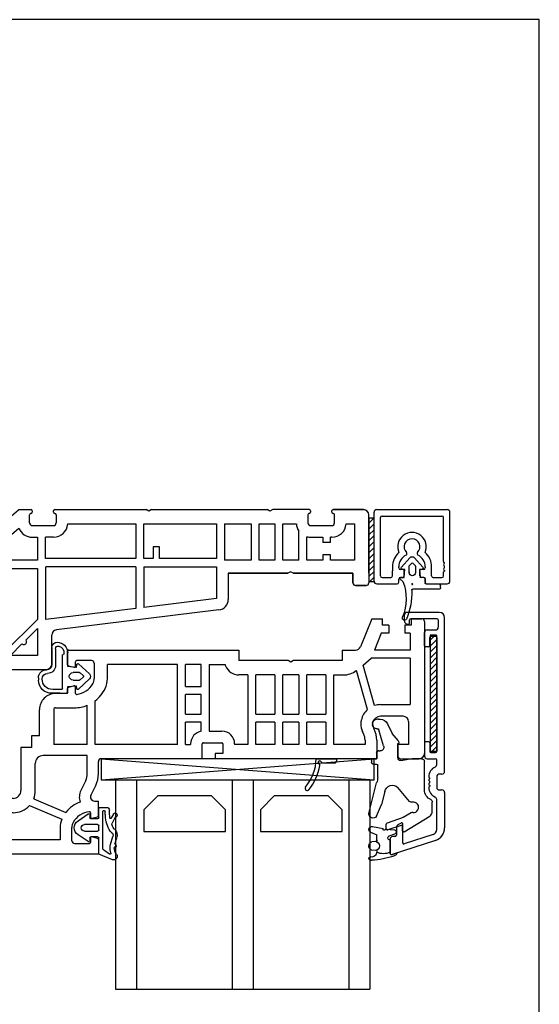
# Model space of a CAD drawing. Extents: x 64 to 260, y 119 to 403.
# Drawn here: x 162 to 260, y 217 to 403 of the extents above; entities that cross this region are included whole.
import ezdxf

# ---------------------------------------------------------------- set-up
doc = ezdxf.new("R2010")
doc.units = 0
doc.header["$LTSCALE"] = 0.2
for name, color, linetype in [('ALU', 116, 'CONTINUOUS'), ('Alu karmpåf. top-vende', 116, 'CONTINUOUS'), ('Alu top-vende ramme', 116, 'CONTINUOUS'), ('Aluskal', 162, 'CONTINUOUS'), ('DICHTUNG', 2, 'CONTINUOUS'), ('Dobb. tape', 7, 'CONTINUOUS'), ('GLAS', 130, 'CONTINUOUS'), ('glas-profil', 7, 'CONTINUOUS'), ('GLAS_AFSTANDSKLODS', 6, 'CONTINUOUS'), ('Glas_Clips', 7, 'CONTINUOUS'), ('Hjørnevinkel', 182, 'CONTINUOUS'), ('HOVED', 7, 'CONTINUOUS'), ('Rau fibro karm', 7, 'CONTINUOUS'), ('Rau fibro ramme', 7, 'CONTINUOUS'), ('TPE tætning', 8, 'CONTINUOUS')]:
    doc.layers.add(name, color=color, linetype=linetype)

# ---------------------------------------------------------------- blocks, each defined once
blk = doc.blocks.new('A$C726C74FF')
at = {"layer": 'Aluskal', "color": 182}
for p, q in [((-1.2, -21.97), (-1.2, 0)), ((-1.2, 0), (0, 0)), ((0, -21.97), (0, 0)), ((-1.2, -21.97), (0, -21.97))]:
    blk.add_line(p, q, dxfattribs=at)
blk = doc.blocks.new('A$C27066D5C')
at = {"layer": 'GLAS', "color": 4, "linetype": 'Continuous'}
for p, q in [((0, 0), (0, 39.5)), ((48, 39.5), (0, 39.5)), ((4, 0), (4, 39.5)), ((22, 0), (22, 39.5)), ((26, 0), (26, 39.5)), ((44, 0), (44, 39.5)), ((48, 0), (48, 39.5)), ((48, 0), (0, 0))]:
    blk.add_line(p, q, dxfattribs=at)
at = {"layer": 'glas-profil', "color": 8, "linetype": 'Continuous'}
for points in [[(5.25, 9.71), (5.25, 5.62), (7.87, 3), (18.03, 3), (20.65, 5.62), (20.65, 9.71), (5.25, 9.71)], [(27.25, 9.71), (27.25, 5.62), (29.87, 3), (40.03, 3), (42.65, 5.62), (42.65, 9.71), (27.25, 9.71)]]:
    blk.add_lwpolyline(points, close=True, dxfattribs=at)
blk = doc.blocks.new('A$C017254CF')
at = {"layer": 'GLAS_AFSTANDSKLODS', "color": 6, "linetype": 'Continuous'}
for p, q in [((51.5, 0), (0, 4)), ((51.5, 4), (0, 0)), ((0, 4), (0, 0)), ((51.5, 4), (0, 4)), ((51.5, 0), (51.5, 4)), ((0, 0), (51.5, 0))]:
    blk.add_line(p, q, dxfattribs=at)
blk = doc.blocks.new('A$C52C43A4B')
at = {"layer": 'DICHTUNG', "color": 254}
for p, q in [((-0.48, 8.04), (-3.1, 6.95)), ((-3.1, 6.95), (-3.1, 3.9)), ((-2.3, 5.99), (-2.3, -1.15)), ((-1.04, 6.95), (-2.16, 6.19)), ((-5.11, 4.61), (-7, 3.32)), ((-4.8, 3.9), (-4.8, 4.45)), ((-0.88, 5.14), (-0.43, 3.63)), ((-0.03, 5.09), (0.34, 3.86)), ((-5.8, 2.6), (-3.3, 2.6)), ((-3.3, 3.7), (-4.6, 3.7)), ((-3.1, 2.4), (-3.1, 1.6)), ((-7, 0.68), (-5.11, -0.62)), ((-3.3, 1.4), (-5.8, 1.4)), ((-4.8, -0.45), (-4.8, 0.1)), ((-3.3, 0.3), (-4.6, 0.3)), ((-3.1, 0.1), (-3.1, -1.85)), ((-0.34, -0.6), (-0.81, 0.21)), ((0, 0), (-0.55, 1.1)), ((-3.1, -1.85), (-1.6, -1.85)), ((-2.2, -1.25), (-2.08, -1.25))]:
    blk.add_line(p, q, dxfattribs=at)
for centre, radius, start, end in [((-0.3, 7.37), 0.7, 344.0403, 104.8261), ((-2.1, 5.99), 0.2, 106.3406, 180), ((-0.98, 6.76), 0.2, 340.2109, 106.3406), ((1.84, 5.75), 2.8, 160.2109, 182.3758), ((1.04, 5.71), 2, 182.3758, 196.5121), ((1.84, 5.75), 2, 141.2701, 181.9556), ((-0.11, 5.38), 0.3, 286.1136, 99.2568), ((-0.11, 7.31), 0.5, 321.2701, 344.0403), ((-5, 4.45), 0.2, 0, 124.4016), ((-4.6, 3.9), 0.2, 180, 270), ((-3.3, 3.9), 0.2, 270, 0), ((-1.1, 3.43), 1.5, 312.7988, 16.5121), ((-6.1, 2), 1.6, 124.4016, 235.5984), ((-5.8, 2), 0.6, 90, 270), ((-3.3, 2.4), 0.2, 0, 90), ((3.8, -0.43), 5.62, 147.1794, 178.4394), ((-0.08, 2.07), 1, 126.8497, 147.1794), ((-1.1, 3.43), 0.7, 306.8497, 16.5121), ((4.59, -0.72), 5.62, 149.8985, 156.5042), ((0.6, 1.6), 1, 132.7988, 149.8985), ((-4.6, 0.1), 0.2, 90, 180), ((-3.3, 1.6), 0.2, 270, 0), ((-3.3, 0.1), 0.2, 0, 90), ((2.18, -0.2), 3.2, 173.3057, 181.073), ((-0.89, 0.16), 0.1, 29.943, 173.3057), ((-0.1, 1.32), 0.5, 156.5042, 206.4452), ((0, -0.4), 0.4, 209.943, 90.6679), ((-5, -0.45), 0.2, 235.5984, 0), ((-2.2, -1.15), 0.1, 180, 270), ((-2.08, -1.05), 0.2, 270, 358.3637), ((7.92, -1.33), 9.8, 173.1612, 178.3637), ((-1.58, -1.35), 0.5, 270, 0.0872), ((7.92, -1.33), 9, 173.1612, 180.0872)]:
    blk.add_arc(centre, radius, start, end, dxfattribs=at)
blk = doc.blocks.new('A$C0C24622F')
at = {"layer": 'DICHTUNG', "color": 253}
for p, q in [((-3, 1.4), (-4.62, 1.4)), ((-2.79, 0.69), (-4.42, 0.69)), ((-3, 1.4), (-1.8, 1.4)), ((-2.6, 0.49), (-2.6, -5.72)), ((-1.6, 1.2), (-1.6, 0.14)), ((-1.6, 0.14), (0, 0)), ((0, 0), (0.09, 0.53)), ((0.42, 0.65), (2.49, -1.35)), ((-7.12, -1.55), (-7.12, -1.1)), ((-6.42, -1.35), (-6.42, -1.31)), ((-0.6, -1.1), (0.61, -1.1)), ((0.74, -1.15), (1.32, -1.65)), ((-5.62, -3.05), (-5.6, -3.05)), ((-5.42, -2.35), (-5.4, -2.35)), ((0, -3.5), (-1.6, -3.64)), ((-1.6, -3.64), (-1.6, -6.24)), ((0.61, -2.5), (-0.6, -2.5)), ((0.09, -4.03), (0, -3.5)), ((2.49, -2.25), (0.42, -4.15)), ((1.32, -1.95), (0.74, -2.45)), ((-4.6, -7.24), (-4.6, -4.05)), ((-3.9, -7.01), (-3.9, -3.85))]:
    blk.add_line(p, q, dxfattribs=at)
for centre, radius, start, end in [((-4.62, -1.1), 2.5, 90, 180), ((-4.42, -1.31), 2, 90, 180), ((-2.8, 0.49), 0.2, 0, 86.2726), ((-1.8, 1.2), 0.2, 0, 90), ((0.29, 0.5), 0.2, 49.0367, 170), ((-5.62, -1.55), 1.5, 180, 270), ((-5.42, -1.35), 1, 180, 270), ((-0.6, -1.8), 0.7, 90, 270), ((0.61, -1.3), 0.2, 49.0367, 90), ((1.18, -1.8), 0.2, 310.9633, 49.0367), ((2.1, -1.8), 0.6, 310.9633, 49.0367), ((-5.6, -4.05), 1, 0, 90), ((-5.4, -3.85), 1.5, 0, 90), ((0.61, -2.3), 0.2, 270, 310.9633), ((0.29, -4), 0.2, 190, 310.9633), ((-3.6, -7.24), 1, 180, 270), ((-3.4, -7.01), 0.5, 180, 284.4775), ((-3.6, -6.24), 2, 270, 0), ((-3.6, -6.24), 1.3, 284.4775, 7.0209), ((-2.4, -5.72), 0.2, 180, 254.2988), ((-2.51, -6.1), 0.2, 7.0209, 74.2988)]:
    blk.add_arc(centre, radius, start, end, dxfattribs=at)
blk = doc.blocks.new('A$C00474303')
at = {"layer": 'Glas_Clips', "color": 5, "linetype": 'Continuous'}
for p, q in [((1.49, 5.57), (-3.33, 2.61)), ((1.66, 2.92), (4.73, 3.96)), ((1.8, 5.39), (1.8, 4.57)), ((2.06, 4.38), (4.61, 5.24)), ((4.87, 5.05), (4.87, 4.15)), ((0.21, 2.04), (1.66, 2.92))]:
    blk.add_line(p, q, dxfattribs=at)
for centre, radius, start, end in [((1.6, 5.39), 0.2, 0, 121.449), ((2, 4.57), 0.2, 180, 288.7167), ((4.67, 5.05), 0.2, 0, 108.7167), ((4.67, 4.15), 0.2, 288.7167, 0), ((-2.81, 1.76), 1, 121.449, 180), ((-0.23, 0.97), 1, 83.2995, 283.0894), ((-0.05, 2.46), 0.5, 263.2995, 301.449)]:
    blk.add_arc(centre, radius, start, end, dxfattribs=at)
blk = doc.blocks.new('A$C3C915235')
at = {"layer": 'Glas_Clips', "color": 5, "linetype": 'Continuous'}
for p, q in [((-9.94, 9.6), (-8.52, 4.08)), ((-8.5, 10.32), (-7.6, 8.17)), ((2, 9.46), (2, 7.68)), ((-6.98, 5.66), (-7.6, 8.17)), ((-2.28, 7.57), (-4.52, 4.91)), ((0.5, 5.39), (0.5, 0)), ((-8.3, 2.96), (-8.3, 0.8)), ((-9.5, -0.2), (-9.5, 0.2)), ((-9, 0.5), (-9.2, 0.5)), ((-9, 0.5), (-8.6, 0.5)), ((-9, -0.5), (-9.2, -0.5)), ((-9, -0.5), (-8.5, -0.5)), ((-8.5, -1.66), (-8.5, -0.5)), ((-4.5, -0.65), (-4.5, -3.4)), ((-3.96, -0.16), (-2.17, -0.47)), ((-0.04, -0.5), (-1.83, -0.5)), ((-8, -1.96), (-8.2, -1.96)), ((-7.19, -2.9), (-8.1, -5.96)), ((-8, -1.96), (-7.84, -1.96)), ((-4.5, -3.4), (-4.4, -3.4)), ((-6.45, -7.09), (-5.6, -5.27)), ((-4.46, -3.91), (-5.6, -5.27)), ((-8.2, -7.96), (-8.5, -7.96)), ((-8.2, -7.96), (-7.81, -7.96))]:
    blk.add_line(p, q, dxfattribs=at)
for centre, radius, start, end in [((-9.2, 9.9), 0.8, 111.9668, 201.9668), ((-9.18, 9.9), 0.8, 31.4291, 111.9668), ((-1.93, 7.21), 0.5, 76.9106, 135), ((1.5, 7.68), 0.5, 293.5782, 0), ((-5.52, 6.02), 1.5, 193.9795, 311.9179), ((2.5, 5.39), 2, 113.5782, 180), ((-11.3, 2.96), 3, 0, 21.9668), ((-9.2, 0.2), 0.3, 90, 180), ((-8.6, 0.8), 0.3, 270, 0), ((0, 0), 0.5, 265, 0), ((-9.2, -0.2), 0.3, 180, 270), ((-8.2, -1.66), 0.3, 180, 270), ((-4, -0.65), 0.5, 85, 181.5827), ((-1.83, 1.5), 2, 260.0406, 270), ((-7.84, -2.66), 0.7, 340, 90), ((-5, -3.47), 0.7, 320, 356.8412), ((-4.4, -3.5), 0.1, 356.8412, 90), ((-8.5, -6.96), 0.8, 83.948, 180), ((-8.5, -7.16), 0.8, 180, 270), ((-8.38, -5.86), 0.3, 263.948, 340), ((-7.81, -6.46), 1.5, 270, 335)]:
    blk.add_arc(centre, radius, start, end, dxfattribs=at)
at = {"layer": 'Glas_Clips', "color": 5, "linetype": 'Continuous', "extrusion": (0, 0, -1), "zscale": -1}
blk.add_blockref('A$C00474303', (1.81, 7.7), dxfattribs=at)
blk = doc.blocks.new('A$C4E2B2968')
at = {"layer": 'ALU', "linetype": 'Continuous'}
for p, q in [((-15.4, 10), (-44.4, 10)), ((-14.9, 9.5), (-14.9, 9)), ((-11.9, 9), (-11.9, 9.5)), ((-11.4, 10), (-4.75, 10)), ((-45.4, 9), (-45.4, 2.9)), ((-44.2, 8.6), (-44.2, 3.6)), ((-44, 8.8), (-42.6, 8.8)), ((-42.1, 6.7), (-42.1, 8.3)), ((-40.9, 7.4), (-40.9, 8.3)), ((-40.7, 8.5), (-19.2, 8.5)), ((-19, 7.4), (-19, 8.3)), ((-17.8, 6.7), (-17.8, 8.3)), ((-16.69, 8.5), (-17.6, 8.5)), ((-14.4, 8.5), (-12.4, 8.5)), ((-4.43, 8.5), (-10.11, 8.5)), ((-3.48, 7.81), (-1.71, 2.36)), ((-2.37, 8.27), (0.29, 0.09)), ((-39.1, 6.2), (-41.6, 6.2)), ((-39.1, 7.2), (-40.7, 7.2)), ((-38.9, 7), (-38.9, 6.4)), ((-21, 7), (-21, 6.4)), ((-20.8, 7.2), (-19.2, 7.2)), ((-20.8, 6.2), (-18.3, 6.2)), ((-44.9, 2.4), (-43.9, 2.4)), ((-43.4, 3.4), (-44, 3.4)), ((-43.2, 3.1), (-43.2, 3.2)), ((-1.9, 2.1), (-5.5, 2.1)), ((-5.67, 1.8), (-5.3, 1.15)), ((-4.86, 0.9), (-3.4, 0.9)), ((-3.1, 0.6), (-3.1, 0.2)), ((0, -0.3), (-2.6, -0.3))]:
    blk.add_line(p, q, dxfattribs=at)
at = {"layer": 'ALU'}
for p, q in [((-14.08, 7.2), (-14.2, 7.2)), ((-12.72, 7.2), (-12.6, 7.2))]:
    blk.add_line(p, q, dxfattribs=at)
at = {"layer": 'ALU', "linetype": 'Continuous'}
for centre, radius, start, end in [((-44.4, 9), 1, 90, 180), ((-15.4, 9.5), 0.5, 0, 90), ((-11.4, 9.5), 0.5, 90, 180), ((-4.75, 7.5), 2.5, 18, 90), ((-44, 8.6), 0.2, 90, 180), ((-42.6, 8.3), 0.5, 0, 90), ((-40.7, 8.3), 0.2, 90, 180), ((-19.2, 8.3), 0.2, 0, 90), ((-17.6, 8.3), 0.2, 90, 180), ((-16.69, 8), 0.5, 23.5782, 90), ((-14.4, 9), 2, 203.5782, 270), ((-14.4, 9), 0.5, 180, 270), ((-12.4, 9), 0.5, 270, 0), ((-12.4, 9), 2, 270, 336.4218), ((-10.11, 8), 0.5, 90, 156.4218), ((-4.43, 7.5), 1, 18, 90), ((-41.6, 6.7), 0.5, 180, 270), ((-40.7, 7.4), 0.2, 180, 270), ((-39.1, 7), 0.2, 0, 90), ((-39.1, 6.4), 0.2, 270, 0), ((-20.8, 7), 0.2, 90, 180), ((-20.8, 6.4), 0.2, 180, 270), ((-19.2, 7.4), 0.2, 270, 0), ((-18.3, 6.7), 0.5, 270, 0), ((-44.9, 2.9), 0.5, 180, 270), ((-44, 3.6), 0.2, 180, 270), ((-43.9, 3.1), 0.7, 270, 0), ((-43.4, 3.2), 0.2, 0, 90), ((-5.5, 1.9), 0.2, 90, 180), ((-5.5, 1.9), 0.2, 180, 210), ((-1.9, 2.3), 0.2, 270, 18), ((-4.86, 1.4), 0.5, 210, 270), ((-3.4, 0.6), 0.3, 0, 90), ((-2.6, 0.2), 0.5, 180, 270), ((0, 0), 0.3, 270, 18)]:
    blk.add_arc(centre, radius, start, end, dxfattribs=at)
at = {"layer": 'ALU'}
for centre, radius, start, end in [((-14.4, 7.2), 0.2, 270, 0), ((-13.8, 7.3), 0.3, 199.4712, 323.1301), ((-13.4, 7), 0.2, 90, 143.1301), ((-13.4, 7), 0.2, 36.8699, 90), ((-13, 7.3), 0.3, 216.8699, 340.5288), ((-12.4, 7.2), 0.2, 180, 270)]:
    blk.add_arc(centre, radius, start, end, dxfattribs=at)
blk = doc.blocks.new('A$C1C647DC7')
at = {"layer": 'ALU', "linetype": 'Continuous'}
for p, q in [((-7.15, -6.5), (-7.15, 6.5)), ((-6.65, 7), (6.65, 7)), ((-5.65, 5.8), (5.65, 5.8)), ((7.15, -6.5), (7.15, 6.5)), ((-5.95, -5.5), (-5.95, 5.5)), ((5.95, -2.8), (5.95, 5.5)), ((-3.7, -3.8), (-3.7, -4.55)), ((-3.7, -5.5), (-3.7, -4.55)), ((-2.5, -4), (-2.5, -3.8)), ((-1.7, -4.3), (-2.2, -4.3)), ((-1.5, -5.5), (-1.5, -4.5)), ((1.5, -5.5), (1.5, -4.5)), ((2.2, -4.3), (1.7, -4.3)), ((2.5, -3.8), (2.5, -4)), ((3.7, -4.55), (3.7, -3.8)), ((3.7, -5.5), (3.7, -4.55)), ((5.95, -5.5), (5.95, -4.8)), ((-6.65, -7), (-2.8, -7)), ((-5.65, -5.8), (-4, -5.8)), ((-2.5, -6.7), (-2.5, -6.1)), ((-1.8, -5.8), (-2.2, -5.8)), ((2.2, -5.8), (1.8, -5.8)), ((2.5, -6.7), (2.5, -6.1)), ((2.8, -7), (6.65, -7)), ((4, -5.8), (5.65, -5.8))]:
    blk.add_line(p, q, dxfattribs=at)
at = {"layer": 'ALU'}
for p, q in [((6.15, -3.12), (6.15, -3)), ((6.15, -4.48), (6.15, -4.6))]:
    blk.add_line(p, q, dxfattribs=at)
at = {"layer": 'ALU', "linetype": 'Continuous'}
for centre, radius, start, end in [((-6.65, 6.5), 0.5, 90, 180), ((-5.65, 5.5), 0.3, 90, 180), ((5.65, 5.5), 0.3, 0, 90), ((6.65, 6.5), 0.5, 0, 90), ((0, 0), 2.7, 336.9327, 203.0673), ((0, 0), 1.5, 314.0034, 225.9966), ((0, -3.8), 3.7, 132.174, 180), ((0, -3.8), 2.5, 116.5254, 180), ((-1.25, -1.29), 0.3, 296.5254, 45.9966), ((1.25, -1.29), 0.3, 134.0034, 243.4746), ((0, -3.8), 2.5, 0, 63.4746), ((0, -3.8), 3.7, 0, 47.826), ((-5.65, -5.5), 0.3, 180, 270), ((-4, -5.5), 0.3, 270, 0), ((-2.2, -4), 0.3, 180, 270), ((-1.8, -5.5), 0.3, 270, 0), ((-1.7, -4.5), 0.2, 0, 90), ((1.7, -4.5), 0.2, 90, 180), ((1.8, -5.5), 0.3, 180, 270), ((2.2, -4), 0.3, 270, 0), ((4, -5.5), 0.3, 180, 270), ((5.65, -5.5), 0.3, 270, 0), ((-6.65, -6.5), 0.5, 180, 270), ((-2.8, -6.7), 0.3, 270, 0), ((-2.2, -6.1), 0.3, 90, 180), ((2.2, -6.1), 0.3, 0, 90), ((2.8, -6.7), 0.3, 180, 270), ((6.65, -6.5), 0.5, 270, 0)]:
    blk.add_arc(centre, radius, start, end, dxfattribs=at)
at = {"layer": 'ALU'}
for centre, radius, start, end in [((6.15, -2.8), 0.2, 180, 270), ((6.25, -3.4), 0.3, 109.4712, 233.1301), ((5.95, -3.8), 0.2, 0, 53.1301), ((6.25, -4.2), 0.3, 126.8699, 250.5288), ((6.15, -4.8), 0.2, 90, 180), ((5.95, -3.8), 0.2, 306.8699, 0)]:
    blk.add_arc(centre, radius, start, end, dxfattribs=at)
blk = doc.blocks.new('A$C5817377E')
at = {"layer": 'DICHTUNG', "color": 253, "linetype": 'Continuous'}
for p, q in [((-0.44, 2.81), (-2.01, 1.01)), ((2.03, 1.01), (0.46, 2.81)), ((-1.89, 0.69), (-1.36, 0.59)), ((-1.36, 0.59), (-1.48, -0.86)), ((-0.58, 1.2), (-0.58, -0.01)), ((-0.15, 1.76), (-0.53, 1.33)), ((0.53, 1.33), (0.15, 1.76)), ((0.58, -0.01), (0.58, 1.2)), ((0.58, 0.18), (0.58, 0.1)), ((0.58, 0.14), (0.58, 0.06)), ((1.38, 0.59), (1.91, 0.68)), ((1.51, -0.91), (1.38, 0.59)), ((-2.4, -1.11), (-2.4, -1.91)), ((-2.2, -0.91), (-1.53, -0.91)), ((-1.73, -0.91), (-1.53, -0.91)), ((2.3, -0.91), (1.51, -0.91)), ((-5.03, -3.11), (-0.09, -3.11))]:
    blk.add_line(p, q, dxfattribs=at)
at = {"layer": 'DICHTUNG', "color": 253}
blk.add_line((-5.32, -2.81), (-5.32, -2.41), dxfattribs=at)
at = {"layer": 'DICHTUNG', "color": 253, "linetype": 'Continuous'}
for radius in [0.1, 0.05]:
    blk.add_circle((0, -2.16), radius, dxfattribs=at)
for centre, radius, start, end in [((0.01, 2.42), 0.6, 40.9395, 139.0129), ((-1.86, 0.88), 0.2, 139.0129, 259.9762), ((-0.38, 1.2), 0.2, 139.0129, 179.9762), ((0, 1.63), 0.2, 40.9395, 139.0129), ((0.38, 1.2), 0.2, 359.9762, 40.9395), ((1.88, 0.88), 0.2, 279.9762, 40.9395), ((-2.2, -1.11), 0.2, 89.924, 179.9762), ((-1.53, -0.86), 0.05, 269.9762, 355.0667), ((0, 0), 0.576, 180.9217, 359.0306), ((1.34, -0.43), 1.22, 300.1394, 328.7987), ((2.3, -1.01), 0.1, 328.7987, 89.9762)]:
    blk.add_arc(centre, radius, start, end, dxfattribs=at)
at = {"layer": 'DICHTUNG', "color": 253}
for centre, radius, start, end in [((10.36, -4.95), 9.2, 159.2498, 201.7637), ((2.2, -1.92), 0.5, 120.1394, 153.0533), ((-5.02, -2.41), 0.3, 91.9471, 179.8561), ((-5.02, -2.81), 0.3, 179.8561, 271.85), ((-2.6, -1.91), 0.2, 268.3554, 359.9762), ((-0.09, -3.31), 0.2, 357.2593, 89.9762), ((12.15, -3.9), 12.05, 177.2593, 203.7456), ((1.47, -8.55), 0.4, 209.2125, 309.0154), ((1.47, -8.55), 0.4, 309.0154, 29.2125)]:
    blk.add_arc(centre, radius, start, end, dxfattribs=at)
at = {"layer": 'TPE tætning'}
blk.add_line((-2.61, -2.11), (-5.03, -2.11), dxfattribs=at)
blk = doc.blocks.new('A$C39C00DD8')
at = {"layer": 'TPE tætning'}
for p, q in [((-3.69, 1.5), (-3.49, 1.5)), ((0, -2.32), (0, 0.17)), ((0.39, 0.45), (1.17, 0.2)), ((-2.79, -0.31), (-3.47, -0.4)), ((-2.5, -0.38), (-2.5, -0.15)), ((-3.68, -3.79), (-2.5, -3.26)), ((-2.79, -2.05), (-3.44, -1.97)), ((-2.5, -2.32), (-2.5, -1.98)), ((-2.5, -1.98), (-2.5, -3.26)), ((-0.13, -3.1), (0.94, -3.45)), ((-3.29, -4.87), (-1.31, -4.49)), ((-0.86, -4.35), (0.82, -4.25))]:
    blk.add_line(p, q, dxfattribs=at)
for centre, radius, start, end in [((-3.68, 1.2), 0.3, 91.7052, 277.7953), ((-3.5, -0.09), 1, 3.4491, 97.7953), ((-3.98, -12.71), 14.22, 70.2931, 88.0076), ((-1.28, -2.71), 3, 64.7981, 114.1179), ((0.3, 0.17), 0.3, 72, 180.0039), ((0.29, -0.49), 1.28, 42.3642, 66.1459), ((1.17, 0.3), 0.1, 270.0013, 42.3642), ((-3.16, -1.18), 0.84, 111.4964, 250.8105), ((-2.85, -1.18), 0.874, 273.9434, 86.0566), ((-4.5, -0.15), 2, 0.0045, 3.4491), ((0, -2.72), 0.404, 90.004, 251.6046), ((0.75, -3.83), 0.422, 279.7283, 63.5151), ((-3.4, -4.3), 0.58, 118.6796, 280.8375), ((-1.09, -4.4), 0.235, 12.1878, 202.7587)]:
    blk.add_arc(centre, radius, start, end, dxfattribs=at)
blk = doc.blocks.new('A$C5F7C6E54')
at = {"layer": 'Rau fibro ramme', "color": 7, "linetype": 'Continuous'}
for p, q in [((-33.3, 2.7), (1.7, 2.7)), ((-33.3, -0.06), (-33.3, 2.7)), ((-31.8, -0.35), (-31.8, 0.5)), ((-28.8, 0.7), (-31.6, 0.7)), ((-28.3, 0.2), (-28.3, -2.3)), ((-26.1, -2.3), (-26.1, 0)), ((-26.1, 0), (-15.6, 0)), ((-15.6, 0), (-15.6, -5.1)), ((-14.1, -5.1), (-14.1, 0)), ((-14.1, 0), (-11.1, 0)), ((-11.1, 0), (-11.1, -5.1)), ((-9.6, -5.1), (-9.6, 0)), ((-9.6, 0), (0, 0)), ((0, 0), (0, -5.59)), ((2.7, 1.7), (2.7, -7.2)), ((-33.15, -0.25), (-32.05, -0.54)), ((-32.12, -0.55), (-32, -0.55)), ((-33.3, -4.54), (-33.3, -7.3)), ((-32.05, -4.06), (-33.15, -4.35)), ((-31.8, -5.1), (-31.8, -4.25)), ((-21.11, -7.75), (-27.18, -5.17)), ((-20.3, -6.47), (-26.41, -3.87)), ((-17.2, -5.1), (-15.6, -5.1)), ((-14.1, -5.1), (-11.1, -5.1)), ((-9.6, -5.1), (-8, -5.1)), ((-32.55, -7.3), (-33.3, -7.3)), ((-31.88, -8.38), (-32.79, -10.26)), ((-17.2, -7.8), (-13.12, -7.8)), ((-13.12, -7.8), (-12.6, -7.5)), ((-12.6, -7.5), (-12.08, -7.8)), ((-12.08, -7.8), (-8, -7.8)), ((1.7, -8.2), (0.7, -8.2)), ((0.7, -10.96), (0.7, -8.2)), ((-30.91, -11.18), (-29.99, -9.31)), ((-21.4, -9.3), (-21.4, -14.4)), ((-18.7, -17.4), (-18.7, -9.3)), ((-6.5, -17.4), (-6.5, -9.3)), ((-0.8, -10.39), (-0.8, -11.25)), ((-33.3, -12.45), (-33.3, -14.8)), ((-31.2, -12.45), (-31.2, -15.9)), ((-0.55, -11.44), (0.55, -11.15)), ((-4.3, -13.2), (-4.3, -15.41)), ((-94.8, -41.2), (-94.8, -16.3)), ((-90.3, -15.3), (-93.8, -15.3)), ((-89.8, -18), (-89.8, -15.8)), ((-85.8, -15.3), (-55.3, -15.3)), ((-85.8, -18.79), (-85.8, -15.3)), ((-56.8, -16.3), (-55.3, -16.3)), ((-56.8, -18.1), (-56.8, -16.3)), ((-55.3, -16.3), (-55.3, -15.3)), ((-52.9, -15.3), (-52.9, -18.1)), ((-52.9, -15.3), (-33.8, -15.3)), ((-31.2, -15.9), (-22.9, -15.9)), ((-0.8, -15.15), (-0.8, -17.4)), ((0.55, -15.25), (-0.55, -14.96)), ((0.7, -18.6), (0.7, -15.44)), ((-91.8, -22.3), (-91.8, -18)), ((-91.8, -18), (-89.8, -18)), ((-83.6, -18.78), (-83.6, -18)), ((-83.6, -18), (-77.7, -18)), ((-77.7, -18), (-77.7, -31.1)), ((-76.2, -18), (-72.6, -18)), ((-76.2, -22.2), (-76.2, -18)), ((-72.6, -18), (-72.6, -22.2)), ((-71.1, -18), (-68.1, -18)), ((-71.1, -22.2), (-71.1, -18)), ((-68.1, -18), (-68.1, -22.2)), ((-66.6, -18), (-63, -18)), ((-66.6, -22.2), (-66.6, -18)), ((-63, -18), (-63, -22.2)), ((-61.5, -18), (-59, -18)), ((-61.5, -31.1), (-61.5, -18)), ((-59, -18.1), (-59, -18)), ((-53.1, -18.3), (-56.6, -18.3)), ((-49.7, -18), (-50.7, -18)), ((-50.7, -18.1), (-50.7, -18)), ((-49.7, -18), (-49.7, -22.2)), ((-48.2, -18), (-48.2, -33.1)), ((-48.2, -18), (-32.7, -18)), ((-32.7, -18), (-32.7, -26.24)), ((-31.2, -18), (-24.9, -18)), ((-31.2, -18), (-31.2, -25.38)), ((-24.9, -24.6), (-24.9, -18)), ((-20.7, -19.6), (-20.7, -17.4)), ((-20.7, -17.4), (-18.7, -17.4)), ((-4.5, -17.4), (-6.5, -17.4)), ((-4.5, -17.4), (-4.5, -19.6)), ((-2.02, -17.6), (-1, -17.6)), ((-83.33, -19.97), (-83.12, -20.43)), ((-22.2, -19.6), (-20.7, -19.6)), ((-22.2, -19.6), (-22.2, -24.6)), ((-0.3, -19.6), (-4.5, -19.6)), ((-85.32, -20.9), (-85.11, -21.36)), ((-76.2, -22.2), (-72.6, -22.2)), ((-71.1, -22.2), (-68.1, -22.2)), ((-66.6, -22.2), (-63, -22.2)), ((-54.2, -20.5), (-56.6, -20.5)), ((-54.2, -33.1), (-54.2, -20.5)), ((-52.7, -20.47), (-52.7, -22.2)), ((-52.7, -22.2), (-49.7, -22.2)), ((-90.8, -23.3), (-86.5, -23.3)), ((-76.2, -31.1), (-76.2, -23.7)), ((-72.6, -23.7), (-76.2, -23.7)), ((-72.6, -23.7), (-72.6, -31.1)), ((-71.1, -31.1), (-71.1, -23.7)), ((-68.1, -23.7), (-71.1, -23.7)), ((-68.1, -23.7), (-68.1, -31.1)), ((-66.6, -31.1), (-66.6, -23.7)), ((-63, -23.7), (-66.6, -23.7)), ((-63, -23.7), (-63, -31.1)), ((-49.7, -23.7), (-52.7, -23.7)), ((-52.7, -23.7), (-52.7, -27.4)), ((-49.7, -23.7), (-49.7, -27.4)), ((-86.5, -25.5), (-92.1, -25.5)), ((-92.1, -34.3), (-92.1, -25.5)), ((-85.4, -25.33), (-83.21, -32.98)), ((-84.06, -24.58), (-81.95, -31.94)), ((-25.2, -24.9), (-28.81, -24.9)), ((-52.7, -27.4), (-49.7, -27.4)), ((-29, -27.62), (-29, -28.85)), ((-27.5, -27.6), (-27.5, -28.56)), ((-27.5, -27.6), (-25.2, -27.6)), ((-49.7, -28.9), (-52.7, -28.9)), ((-52.7, -28.9), (-52.7, -33.1)), ((-49.7, -28.9), (-49.7, -33.1)), ((-28.75, -29.04), (-27.65, -28.75)), ((-77.7, -31.1), (-79.49, -31.1)), ((-76.2, -31.1), (-72.6, -31.1)), ((-71.1, -31.1), (-68.1, -31.1)), ((-66.6, -31.1), (-63, -31.1)), ((-61.5, -31.1), (-59.8, -31.1)), ((-35, -30.42), (-35, -33.1)), ((-32.5, -33.3), (-32.5, -30.42)), ((-83.21, -32.98), (-84.76, -34.3)), ((-54.2, -33.1), (-57.19, -33.1)), ((-52.7, -33.1), (-49.7, -33.1)), ((-48.2, -33.1), (-35, -33.1)), ((-29, -32.75), (-29, -33.6)), ((-27.65, -32.85), (-28.75, -32.56)), ((-27.5, -33.04), (-27.5, -35.6)), ((-92.1, -34.3), (-84.76, -34.3)), ((-79.3, -33.8), (-70.12, -33.8)), ((-79.3, -35.8), (-79.3, -33.8)), ((-70.12, -33.8), (-69.6, -33.5)), ((-69.6, -33.5), (-69.08, -33.8)), ((-69.08, -33.8), (-59.8, -33.8)), ((-59.8, -35.8), (-59.8, -33.8)), ((-32, -33.8), (-29.2, -33.8)), ((-92.1, -39), (-92.1, -35.8)), ((-92.1, -35.8), (-85.37, -35.8)), ((-86.66, -39), (-85.37, -35.8)), ((-84.84, -41.7), (-82.71, -36.43)), ((-79.3, -35.8), (-81.78, -35.8)), ((-79.3, -35.8), (-79.3, -35.8)), ((-27.7, -35.8), (-59.8, -35.8)), ((-92.1, -39), (-91.1, -39)), ((-88.1, -39), (-86.66, -39)), ((-92.3, -40.5), (-91.1, -40.5)), ((-92.3, -41.7), (-92.3, -40.5)), ((-88.1, -40.5), (-86.9, -40.5))]:
    blk.add_line(p, q, dxfattribs=at)
at = {"layer": 'Rau fibro ramme', "color": 4, "linetype": 'Continuous'}
for p, q in [((-75.61, -14.5), (-77.8, -14.5)), ((-74.74, -14.56), (-74.76, -14.71)), ((-78.3, -15), (-78.3, -15.3)), ((-74.4, -15.3), (-78.3, -15.3))]:
    blk.add_line(p, q, dxfattribs=at)
at = {"layer": 'Rau fibro ramme'}
for p, q in [((-91.1, -40.5), (-91.1, -39)), ((-88.1, -40.5), (-88.1, -39)), ((-86.9, -40.5), (-86.9, -41.7)), ((-92.3, -41.7), (-94.3, -41.7)), ((-84.84, -41.7), (-86.9, -41.7))]:
    blk.add_line(p, q, dxfattribs=at)
at = {"layer": 'Rau fibro ramme', "color": 7, "linetype": 'Continuous'}
for centre, radius, start, end in [((1.7, 1.7), 1, 0, 90), ((-31.6, 0.5), 0.2, 90, 180), ((-28.8, 0.2), 0.5, 0, 90), ((-33.1, -0.06), 0.2, 180, 255), ((-32, -0.35), 0.2, 255, 0), ((-32.05, -1.33), 4, 276.7557, 330.869), ((-30.3, -2.3), 2, 330.869, 0), ((-30.3, -2.3), 4.2, 337.9855, 0), ((-33.1, -4.54), 0.2, 105, 180), ((-32, -4.25), 0.2, 0, 105), ((-31.6, -5.1), 0.2, 180, 276.7557), ((-32.05, -1.33), 6.2, 290.7139, 321.6487), ((-17.2, -9.3), 4.2, 90, 137.5694), ((-8, -9.3), 4.2, 5.4866, 90), ((-32.55, -8.05), 0.75, 334.0108, 90), ((-32.55, -8.05), 2.85, 333.8476, 18.9261), ((0.7, -8.2), 2.7, 105.0354, 178.6922), ((1.7, -7.2), 1, 270, 0), ((-17.2, -9.3), 4.2, 158.4026, 180), ((-17.2, -9.3), 1.5, 90, 180), ((-8, -9.3), 1.5, 0, 90), ((-0.55, -14.17), 6.2, 103.5144, 121.823), ((-28.3, -12.45), 5, 154.0108, 180), ((-0.55, -14.17), 4, 96.801, 151.045), ((-1, -10.39), 0.2, 0, 96.801), ((0.5, -10.96), 0.2, 285, 0), ((-28.3, -12.45), 2.9, 154.0108, 180), ((-2.3, -13.2), 2, 151.045, 180), ((-0.6, -11.25), 0.2, 180, 285), ((-33.8, -14.8), 0.5, 270, 0), ((-22.9, -14.4), 1.5, 270, 0), ((-93.8, -16.3), 1, 90, 180), ((-90.3, -15.8), 0.5, 0, 90), ((-4.5, -17.4), 2, 6.8921, 84.2608), ((-0.6, -15.15), 0.2, 75, 180), ((0.5, -15.44), 0.2, 0, 75), ((-56.6, -18.1), 2.4, 180, 270), ((-56.6, -18.1), 0.2, 180, 270), ((-53.1, -18.1), 0.2, 270, 0), ((-53.1, -18.1), 2.4, 279.5941, 0), ((-2.02, -17.1), 0.5, 186.8921, 270), ((-1, -17.4), 0.2, 270, 0), ((-80.8, -18.77), 5, 180.1893, 205.1893), ((-80.8, -18.77), 2.8, 180.1893, 205.2529), ((-86.2, -21.87), 3.4, 0, 25), ((-0.3, -18.6), 1, 270, 0), ((-86.5, -21.8), 1.5, 269.8604, 347.1676), ((-86.2, -21.87), 1.2, 0, 25), ((-86.2, -21.87), 1.2, 347.3072, 0), ((-86.2, -21.87), 3.4, 347.2605, 0), ((-90.8, -22.3), 1, 180, 270), ((-86.5, -21.8), 3.7, 311.2196, 347.2076), ((-86.5, -21.8), 3.7, 269.911, 287.2139), ((-28.75, -31.4), 6.5, 90.4661, 112.131), ((-25.2, -24.6), 3, 270, 0), ((-25.2, -24.6), 0.3, 270, 0), ((-28.75, -31.4), 6.5, 127.4201, 154.0679), ((-28.75, -31.4), 4, 96.7557, 150.869), ((-29.2, -27.62), 0.2, 0, 96.7557), ((-30.5, -30.42), 4.5, 155.489, 180), ((-30.5, -30.42), 2, 150.869, 180), ((-28.8, -28.85), 0.2, 180, 285), ((-27.7, -28.56), 0.2, 285, 0), ((-79.49, -35.1), 4, 90, 127.8189), ((-59.8, -33.8), 2.7, 21.7385, 90), ((-59.8, -33.8), 2.7, 15.0261, 21.7385), ((-32, -33.3), 0.5, 180, 270), ((-28.8, -32.75), 0.2, 75, 180), ((-27.7, -33.04), 0.2, 0, 75), ((-29.2, -33.6), 0.2, 270, 0), ((-81.78, -36.8), 1, 90, 158), ((-27.7, -35.6), 0.2, 270, 0)]:
    blk.add_arc(centre, radius, start, end, dxfattribs=at)
at = {"layer": 'Rau fibro ramme', "color": 4, "linetype": 'Continuous'}
for centre, radius, start, end in [((-65.21, -15.7), 10, 141.2906, 170.292), ((-65.21, -15.7), 9.2, 141.2906, 177.4859), ((-72.7, -9.7), 0.4, 321.2906, 141.2906), ((-77.8, -15), 0.5, 90, 180), ((-75.61, -14.8), 0.3, 19.4712, 90), ((-75.05, -14.6), 0.3, 199.4712, 62.4831), ((-74.77, -14.07), 0.3, 170.292, 242.4831)]:
    blk.add_arc(centre, radius, start, end, dxfattribs=at)
at = {"layer": 'Rau fibro ramme'}
blk.add_arc((-94.3, -41.2), 0.5, 180, 270, dxfattribs=at)
blk = doc.blocks.new('A$C6F2D2093')
at = {"layer": 'Rau fibro karm', "color": 7, "linetype": 'Continuous'}
for p, q in [((1.3, 9.8), (-1.7, 9.8)), ((-2.7, 8.8), (-2.7, 4.92)), ((-2.7, 4.92), (-2.7, 8.8)), ((2.3, 8.8), (2.3, 6.8)), ((2.3, 6.8), (0, 6.8)), ((0, 6.8), (0, 0)), ((-2.7, 4.92), (-2.4, 4.4)), ((-2.4, 4.4), (-2.7, 4.92)), ((-2.4, 4.4), (-2.7, 3.88)), ((-2.7, 3.88), (-2.4, 4.4)), ((-2.7, 3.88), (-2.7, 0)), ((-2.7, 0), (-2.7, 3.88)), ((-24.9, 0), (-2.7, 0)), ((0, 0), (1.3, 0)), ((1.3, 0), (0, 0)), ((2.29, 0), (1.3, 0)), ((-25.9, -1), (-25.9, -6.52)), ((2.96, -0.59), (2.43, -0.06)), ((3.25, -0.59), (3.68, -0.16)), ((4.4, -0.59), (3.96, -0.16)), ((4.68, -0.59), (5.11, -0.16)), ((5.83, -0.59), (5.39, -0.16)), ((6.11, -0.59), (6.54, -0.16)), ((7.26, -0.59), (6.83, -0.16)), ((7.54, -0.59), (7.97, -0.16)), ((8.69, -0.59), (8.26, -0.16)), ((9.41, -0.16), (8.97, -0.59)), ((9.69, -0.16), (12, -2.47)), ((-23.2, -7.8), (-23.2, -2.7)), ((-23.2, -2.7), (-18.1, -2.7)), ((-23.2, -9.5), (-17, -3.3)), ((-18.1, -2.7), (-20.29, -4.9)), ((-17, -3.3), (-17, -19.1)), ((-15.5, -2.7), (-12.5, -2.7)), ((-15.5, -6.9), (-15.5, -2.7)), ((-12.5, -2.7), (-12.5, -6.9)), ((-11, -2.7), (-11, -18.94)), ((-11, -2.7), (-0.46, -2.7)), ((-0.46, -2.7), (-0.46, -5.86)), ((2.3, -2.55), (2.3, -5.45)), ((2.8, -2.05), (8.67, -2.05)), ((8.81, -2.11), (10.24, -3.54)), ((10.3, -3.68), (10.3, -4.32)), ((12.3, -4.82), (12.3, -3.18)), ((10.24, -4.46), (8.81, -5.89)), ((9.69, -7.84), (12, -5.53)), ((-21, -5.6), (-23.2, -7.8)), ((-12.5, -6.9), (-15.5, -6.9)), ((2.53, -7.84), (2.96, -7.41)), ((2.8, -5.95), (8.67, -5.95)), ((3.68, -7.84), (3.25, -7.41)), ((3.96, -7.84), (4.4, -7.41)), ((5.11, -7.84), (4.68, -7.41)), ((5.39, -7.84), (5.83, -7.41)), ((6.54, -7.84), (6.11, -7.41)), ((6.83, -7.84), (7.26, -7.41)), ((7.97, -7.84), (7.54, -7.41)), ((8.26, -7.84), (8.69, -7.41)), ((8.97, -7.41), (9.41, -7.84)), ((-57.44, -11.27), (-26.78, -7.51)), ((-15.5, -8.4), (-12.5, -8.4)), ((-15.5, -12.6), (-15.5, -8.4)), ((-12.5, -8.4), (-12.5, -12.6)), ((1.79, -11.06), (0.9, -9.23)), ((1.09, -8.09), (1.65, -7.53)), ((1.93, -7.53), (2.25, -7.84)), ((-41.75, -11.56), (-24.8, -9.48)), ((-24.8, -9.48), (-24.8, -19.4)), ((-23.2, -19.1), (-23.2, -9.5)), ((-0.64, -12.25), (-1.53, -10.42)), ((-57, -13.44), (-43.25, -11.75)), ((-43.25, -11.75), (-43.25, -11.75)), ((-43.25, -19.4), (-43.25, -11.75)), ((-41.75, -19.4), (-41.75, -11.56)), ((-12.5, -12.6), (-15.5, -12.6)), ((-59.2, -18.2), (-59.2, -13.26)), ((-57, -19.4), (-57, -13.44)), ((-15.5, -14.1), (-12.5, -14.1)), ((-15.5, -23.14), (-15.5, -14.1)), ((-12.5, -14.1), (-12.5, -20.63)), ((-0.4, -24.35), (-0.4, -13.25)), ((2.3, -27.2), (2.3, -13.25)), ((-85.7, -18.2), (-85.7, -16.4)), ((-83.2, -15.9), (-85.2, -15.9)), ((-85.2, -15.9), (-83.2, -15.9)), ((-82.7, -18.2), (-82.7, -16.4)), ((-82.7, -16.4), (-82.7, -18.2)), ((-85.7, -18.2), (-85.7, -29.2)), ((-71.47, -18.2), (-82.7, -18.2)), ((-82.7, -18.2), (-71.47, -18.2)), ((-71.47, -18.2), (-70.95, -18.5)), ((-70.95, -18.5), (-70.43, -18.2)), ((-70.43, -18.2), (-59.2, -18.2)), ((-59.2, -18.2), (-70.43, -18.2)), ((-43.25, -19.4), (-57, -19.4)), ((-41.75, -19.4), (-24.8, -19.4)), ((-17, -19.1), (-23.2, -19.1)), ((-10.34, -18.82), (-10.67, -19.09)), ((-0.76, -24.48), (-5.13, -19.27)), ((-83, -27.5), (-83, -20.7)), ((-83, -20.7), (-78.5, -20.7)), ((-78.5, -20.7), (-78.5, -21.7)), ((-78.5, -21.7), (-77, -21.7)), ((-77, -21.7), (-77, -20.7)), ((-77, -20.7), (-74, -20.7)), ((-74, -20.7), (-74, -25.1)), ((-72.5, -20.7), (-72.5, -26.17)), ((-72.5, -20.7), (-69.5, -20.7)), ((-69.5, -20.7), (-69.5, -27.5)), ((-68, -27.5), (-68, -20.7)), ((-68, -20.7), (-65, -20.7)), ((-65, -20.7), (-65, -27.5)), ((-63.5, -20.7), (-58.5, -20.7)), ((-63.5, -27.5), (-63.5, -20.7)), ((-58.5, -27.5), (-58.5, -20.7)), ((-57, -27.5), (-57, -21)), ((-57, -21), (-46.25, -21)), ((-46.25, -21), (-46.25, -23.2)), ((-45.05, -23.2), (-45.05, -21)), ((-45.05, -21), (-43.25, -21)), ((-43.25, -21), (-43.25, -27.5)), ((-41.75, -21), (-24.7, -21)), ((-41.75, -27.5), (-41.75, -21)), ((-24.7, -21), (-24.7, -25)), ((-23.2, -20.7), (-17, -20.7)), ((-23.2, -25), (-23.2, -20.7)), ((-8.61, -20.88), (-19.65, -30.15)), ((-17, -20.7), (-17, -24.4)), ((-12.5, -20.63), (-15.5, -23.14)), ((-4.32, -24.44), (-7.2, -21.01)), ((-78.5, -24), (-77, -24)), ((-78.5, -24), (-78.5, -25)), ((-77, -25), (-77, -24)), ((-46.25, -23.2), (-45.05, -23.2)), ((-78.73, -25), (-78.5, -25)), ((-74.73, -25), (-77, -25)), ((-26.23, -25), (-24.7, -25)), ((-22.23, -25), (-23.2, -25)), ((-17, -24.4), (-19.72, -26.69)), ((-3.75, -24.64), (-4.32, -24.44)), ((-3.75, -24.64), (-3.65, -25.24)), ((-3.65, -25.24), (0.46, -30.13)), ((-81.42, -27.5), (-83, -27.5)), ((-79.23, -27.7), (-79.23, -29.25)), ((-74.73, -27.2), (-78.73, -27.2)), ((-74.23, -29.25), (-74.23, -27.7)), ((-69.5, -27.5), (-72.03, -27.5)), ((-65, -27.5), (-68, -27.5)), ((-58.5, -27.5), (-63.5, -27.5)), ((-43.25, -27.5), (-57, -27.5)), ((-28.92, -27.5), (-41.75, -27.5)), ((-26.73, -29.25), (-26.73, -27.7)), ((-22.23, -27.2), (-26.23, -27.2)), ((-21.73, -27.7), (-21.73, -29.25)), ((2.3, -27.2), (10.3, -27.2)), ((12.3, -29.2), (12.3, -30.1)), ((-78.98, -30.2), (-84.7, -30.2)), ((-84.7, -30.2), (-78.98, -30.2)), ((-78.73, -29.75), (-78.73, -29.95)), ((-74.73, -29.95), (-74.73, -29.75)), ((-74.48, -30.2), (-67.57, -30.2)), ((-67.57, -30.2), (-67.05, -29.9)), ((-67.57, -30.2), (-67.05, -29.9)), ((-67.05, -29.9), (-66.54, -30.2)), ((-67.05, -29.9), (-66.54, -30.2)), ((-44.72, -30.2), (-66.54, -30.2)), ((-44.72, -30.2), (-44.2, -29.9)), ((-44.72, -30.2), (-44.2, -29.9)), ((-44.2, -29.9), (-43.68, -30.2)), ((-44.2, -29.9), (-43.68, -30.2)), ((-26.48, -30.2), (-43.68, -30.2)), ((-26.23, -29.75), (-26.23, -29.95)), ((-22.23, -29.95), (-22.23, -29.75)), ((-19.78, -30.2), (-21.98, -30.2)), ((12.2, -30.2), (0.61, -30.2))]:
    blk.add_line(p, q, dxfattribs=at)
for centre, radius, start, end in [((-1.7, 8.8), 1, 90, 180), ((1.3, 8.8), 1, 0, 90), ((-24.9, -1), 1, 90, 180), ((-24.9, -1), 1, 90, 180), ((2.29, -0.2), 0.2, 45, 90), ((3.11, -0.45), 0.2, 225, 315), ((3.82, -0.3), 0.2, 45, 135), ((4.54, -0.45), 0.2, 225, 315), ((5.25, -0.3), 0.2, 45, 135), ((5.97, -0.45), 0.2, 225, 315), ((6.68, -0.3), 0.2, 45, 135), ((7.4, -0.45), 0.2, 225, 315), ((8.12, -0.3), 0.2, 45, 135), ((8.83, -0.45), 0.2, 225, 315), ((9.55, -0.3), 0.2, 45, 135), ((2.8, -2.55), 0.5, 90, 180), ((8.67, -2.25), 0.2, 45, 90), ((10.1, -3.68), 0.2, 0, 45), ((11.3, -3.18), 1, 0, 45), ((-20.65, -5.25), 0.5, 45, 225), ((2.8, -5.45), 0.5, 180, 270), ((10.1, -4.32), 0.2, 315, 0), ((11.3, -4.82), 1, 315, 0), ((-26.9, -6.52), 1, 277, 0), ((1.8, -8.79), 3.7, 127.6482, 206), ((3.11, -7.55), 0.2, 45, 135), ((4.54, -7.55), 0.2, 45, 135), ((5.97, -7.55), 0.2, 45, 135), ((7.4, -7.55), 0.2, 45, 135), ((8.67, -5.75), 0.2, 270, 315), ((8.83, -7.55), 0.2, 45, 135), ((1.8, -8.79), 1, 135, 206), ((1.79, -7.67), 0.2, 45, 135), ((2.39, -7.7), 0.2, 225, 315), ((3.82, -7.7), 0.2, 225, 315), ((5.25, -7.7), 0.2, 225, 315), ((6.68, -7.7), 0.2, 225, 315), ((8.12, -7.7), 0.2, 225, 315), ((9.55, -7.7), 0.2, 225, 315), ((-2.7, -13.25), 5, 0, 26), ((-57.2, -13.26), 2, 97, 180), ((-2.7, -13.25), 2.3, 0, 26), ((-85.2, -16.4), 0.5, 90, 180), ((-85.2, -16.4), 0.5, 90, 180), ((-83.2, -16.4), 0.5, 0, 90), ((-83.2, -16.4), 0.5, 0, 90), ((-7.96, -21.65), 3.7, 40, 130), ((-10.8, -18.94), 0.2, 180, 310), ((-7.96, -21.65), 1, 40, 130), ((-78.73, -27.7), 2.7, 90, 175.752), ((-74.73, -27.7), 2.7, 74.4239, 90), ((-26.23, -27.7), 2.7, 90, 175.752), ((-22.23, -27.7), 2.7, 22.0318, 90), ((-0.6, -24.35), 0.2, 220, 0), ((-78.73, -27.7), 0.5, 90, 180), ((-74.73, -27.7), 0.5, 0, 90), ((-74.73, -27.7), 2.7, 4.248, 34.5053), ((-26.23, -27.7), 0.5, 90, 180), ((-22.23, -27.7), 0.5, 0, 90), ((10.3, -29.2), 2, 0, 90), ((-84.7, -29.2), 1, 180, 270), ((-84.7, -29.2), 1, 180, 270), ((-78.98, -29.25), 0.25, 180, 270), ((-78.98, -29.75), 0.25, 0, 90), ((-74.48, -29.75), 0.25, 90, 180), ((-74.48, -29.25), 0.25, 270, 0), ((-26.48, -29.25), 0.25, 180, 270), ((-26.48, -29.75), 0.25, 0, 90), ((-21.98, -29.75), 0.25, 90, 180), ((-21.98, -29.25), 0.25, 270, 0), ((-78.98, -29.95), 0.25, 270, 0), ((-74.48, -29.95), 0.25, 180, 270), ((-26.48, -29.95), 0.25, 270, 0), ((-21.98, -29.95), 0.25, 180, 270), ((-19.78, -30), 0.2, 270, 310), ((0.61, -30), 0.2, 220, 270), ((12.2, -30.1), 0.1, 270, 0)]:
    blk.add_arc(centre, radius, start, end, dxfattribs=at)
blk = doc.blocks.new('A$C223B35BC')
at = {"layer": 'Dobb. tape'}
for p, q in [((-0.07, 0.1), (-1, -0.84)), ((-0.07, 0.1), (-1, -0.84)), ((-1, 0), (-1, -11.8)), ((-1, 0), (-1, -11.8)), ((-0.1, 0.1), (-0.9, 0.1)), ((-0.1, 0.1), (-0.9, 0.1)), ((0, -11.8), (0, 0)), ((0, -11.8), (0, 0)), ((0, -0.96), (-1, -1.96)), ((0, -0.96), (-1, -1.96)), ((0, -2.08), (-1, -3.08)), ((0, -2.08), (-1, -3.08)), ((0, -3.2), (-1, -4.2)), ((0, -3.2), (-1, -4.2)), ((0, -4.33), (-1, -5.33)), ((0, -4.33), (-1, -5.33)), ((0, -5.45), (-1, -6.45)), ((0, -5.45), (-1, -6.45)), ((0, -6.57), (-1, -7.57)), ((0, -6.57), (-1, -7.57)), ((0, -7.69), (-1, -8.69)), ((0, -7.69), (-1, -8.69)), ((0, -8.82), (-1, -9.82)), ((0, -8.82), (-1, -9.82)), ((0, -9.94), (-1, -10.94)), ((0, -9.94), (-1, -10.94)), ((0, -11.06), (-0.84, -11.9)), ((0, -11.06), (-0.84, -11.9)), ((-0.1, -11.9), (-0.9, -11.9)), ((-0.1, -11.9), (-0.9, -11.9))]:
    blk.add_line(p, q, dxfattribs=at)
for centre, start, end in [((-0.9, 0), 90, 180), ((-0.9, 0), 90, 180), ((-0.1, 0), 0, 90), ((-0.1, 0), 0, 90), ((-0.9, -11.8), 180, 270), ((-0.9, -11.8), 180, 270), ((-0.1, -11.8), 270, 0), ((-0.1, -11.8), 270, 0)]:
    blk.add_arc(centre, 0.1, start, end, dxfattribs=at)

msp = doc.modelspace()

# ---------------------------------------------------------------- hatches: boundary and pattern name
at = {"layer": 'Hjørnevinkel'}
h = msp.add_hatch(dxfattribs=at)
h.set_pattern_fill('ANSI31', color=182, scale=0.25, style=0)
h.set_pattern_definition([(225, (796.8478, 644.7958), (0.561266, -0.561266), [])])
h.paths.add_polyline_path([(240.34, 286.74), (239.14, 286.74), (239.14, 264.77), (240.34, 264.77)])
h = msp.add_hatch(dxfattribs=at)
h.set_pattern_fill('ANSI31', color=182, scale=0.25, style=0)
h.set_pattern_definition([(225, (796.8478, 644.7958), (0.561266, -0.561266), [])])
h.paths.add_polyline_path([(240.34, 286.74), (239.14, 286.74), (239.14, 264.77), (240.34, 264.77)])

# ---------------------------------------------------------------- linework, layer by layer
at = {"layer": 'HOVED', "color": 1}
msp.add_lwpolyline([(259.75, 119.36), (259.75, 402.86), (63.75, 402.86), (63.75, 119.36)], close=True, dxfattribs=at)
msp.add_lwpolyline([(259.75, 119.36), (259.75, 402.86), (63.75, 402.86), (63.75, 119.36)], close=True, dxfattribs=at)

# ---------------------------------------------------------------- block references
at = {"layer": 'Alu karmpåf. top-vende'}
msp.add_blockref('A$C1C647DC7', (235.74, 303.41), dxfattribs=at)
at = {"layer": 'Alu top-vende ramme', "rotation": 270}
msp.add_blockref('A$C4E2B2968', (231.89, 245.62), dxfattribs=at)
at = {"layer": 'GLAS', "rotation": 180}
msp.add_blockref('A$C27066D5C', (227.8, 259.42), dxfattribs=at)
at = {"layer": 'GLAS_AFSTANDSKLODS', "rotation": 180}
msp.add_blockref('A$C017254CF', (228.6, 263.42), dxfattribs=at)
at = {"layer": 'Glas_Clips', "xscale": -1, "rotation": 180}
msp.add_blockref('A$C3C915235', (237.57, 262.92), dxfattribs=at)
at = {"layer": 'Hjørnevinkel', "rotation": 180}
msp.add_blockref('A$C726C74FF', (239.14, 264.77), dxfattribs=at)
msp.add_blockref('A$C726C74FF', (239.14, 264.77), dxfattribs=at)
at = {"layer": 'Rau fibro ramme', "rotation": 180}
for name, p in [('A$C6F2D2093', (141.89, 280.21)), ('A$C5F7C6E54', (143.29, 248.12))]:
    msp.add_blockref(name, p, dxfattribs=at)
at = {"layer": 'Rau fibro ramme'}
msp.add_blockref('A$C223B35BC', (228.59, 308.71), dxfattribs=at)
at = {"layer": 'TPE tætning', "xscale": -1}
msp.add_blockref('A$C5817377E', (235.79, 298.52), dxfattribs=at)
at = {"layer": 'TPE tætning', "xscale": -1, "rotation": 180}
for name, p in [('A$C0C24622F', (172.4, 277.16)), ('A$C52C43A4B', (179.75, 252.38)), ('A$C39C00DD8', (231.59, 245.78))]:
    msp.add_blockref(name, p, dxfattribs=at)

doc.saveas('drawing.dxf')
